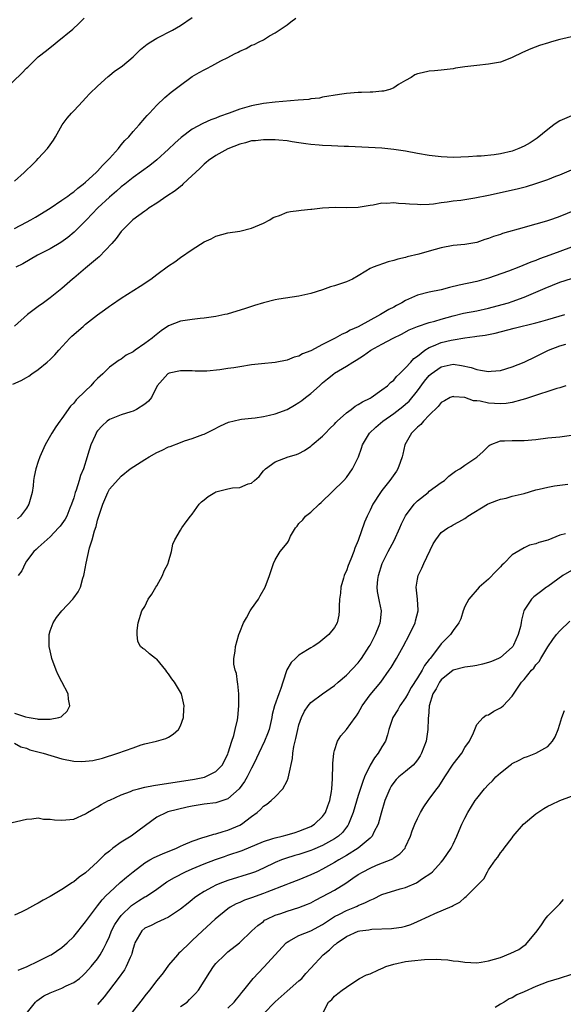
# Model space of a CAD drawing. Units: inches. Extents: x 2556000 to 2559000, y 1512000 to 1515000.
# Drawn here: x 2557434 to 2557526, y 1512865 to 1513031 of the extents above; entities that cross this region are included whole.
import ezdxf

# ---------------------------------------------------------------- set-up
doc = ezdxf.new("R2010")
doc.units = ezdxf.units.IN
doc.header["$MEASUREMENT"] = 0
doc.layers.add('LD25561512_2ft', color=41, linetype='Continuous')

msp = doc.modelspace()

# ---------------------------------------------------------------- linework, layer by layer
at = {"layer": 'LD25561512_2ft'}
for points, elevation in [([(2557431.34, 1513019), (2557434.26, 1513021.74), (2557435, 1513022.57), (2557435.24, 1513022.76), (2557435.46, 1513023), (2557437, 1513024.47), (2557438.42, 1513025.58), (2557439, 1513026.07), (2557439.54, 1513026.46), (2557440.2, 1513027), (2557442.83, 1513029.17), (2557443.87, 1513030.13), (2557444.76, 1513031)], 8810), ([(2557433, 1513003.5), (2557434.63, 1513005), (2557435, 1513005.38), (2557435.84, 1513006.16), (2557436.71, 1513007), (2557437, 1513007.36), (2557438.58, 1513009), (2557439, 1513009.66), (2557439.57, 1513010.43), (2557439.94, 1513011), (2557441.05, 1513013), (2557441.88, 1513014.12), (2557442.62, 1513015), (2557443, 1513015.37), (2557444.51, 1513017), (2557445, 1513017.5), (2557445.69, 1513018.31), (2557447, 1513019.55), (2557448.81, 1513021.19), (2557449, 1513021.32), (2557449.9, 1513022.1), (2557451, 1513022.83), (2557451.21, 1513023), (2557453, 1513024.49), (2557453.55, 1513025), (2557454.26, 1513025.74), (2557455.39, 1513026.61), (2557456.01, 1513027), (2557457, 1513027.66), (2557459.67, 1513029), (2557461, 1513029.79), (2557463, 1513031.1)], 8812), ([(2557433, 1512995.51), (2557435, 1512996.61), (2557435.74, 1512997), (2557436.55, 1512997.45), (2557439, 1512998.97), (2557441, 1513000.29), (2557441.97, 1513001), (2557442.55, 1513001.45), (2557443, 1513001.72), (2557443.68, 1513002.32), (2557444.59, 1513003), (2557445, 1513003.34), (2557446.8, 1513005), (2557447, 1513005.21), (2557447.84, 1513006.16), (2557448.71, 1513007), (2557449, 1513007.34), (2557450.52, 1513009), (2557451, 1513009.62), (2557451.63, 1513010.37), (2557452.29, 1513011), (2557453, 1513011.88), (2557454.03, 1513013), (2557455, 1513014.13), (2557455.38, 1513014.62), (2557455.77, 1513015), (2557457, 1513016.32), (2557458.38, 1513017.62), (2557459.46, 1513018.54), (2557461, 1513019.72), (2557462.75, 1513021), (2557463, 1513021.16), (2557464.18, 1513021.82), (2557465, 1513022.32), (2557465.47, 1513022.53), (2557466.29, 1513023), (2557467.82, 1513023.82), (2557469, 1513024.38), (2557470.15, 1513025), (2557470.72, 1513025.28), (2557471, 1513025.46), (2557472.1, 1513025.9), (2557473, 1513026.45), (2557473.43, 1513026.57), (2557474.31, 1513027), (2557475, 1513027.36), (2557476.01, 1513028.01), (2557477, 1513028.55), (2557477.65, 1513029), (2557479, 1513029.87), (2557479.61, 1513030.39), (2557480.48, 1513031)], 8814), ([(2557527, 1513027.86), (2557525.52, 1513027.52), (2557525, 1513027.42), (2557523.63, 1513027), (2557523.12, 1513026.88), (2557521.59, 1513026.41), (2557520.14, 1513025.86), (2557518.75, 1513025.25), (2557517, 1513024.36), (2557516, 1513024), (2557515, 1513023.59), (2557513.32, 1513023.32), (2557513, 1513023.25), (2557511, 1513023.05), (2557509, 1513022.81), (2557507.42, 1513022.58), (2557507, 1513022.47), (2557505, 1513022.24), (2557503.88, 1513022.12), (2557503, 1513022.08), (2557501.81, 1513021.81), (2557501, 1513021.64), (2557500.57, 1513021.43), (2557499.91, 1513021), (2557499, 1513020.5), (2557497.8, 1513019.8), (2557497, 1513019.28), (2557496.31, 1513019), (2557495.29, 1513018.71), (2557495, 1513018.69), (2557493.48, 1513018.52), (2557493, 1513018.52), (2557491.55, 1513018.45), (2557491, 1513018.45), (2557489, 1513018.28), (2557487.87, 1513018.13), (2557485, 1513017.66), (2557484.46, 1513017.54), (2557483, 1513017.38), (2557482.68, 1513017.32), (2557480.84, 1513017.16), (2557477, 1513016.87), (2557475, 1513016.63), (2557473, 1513016.24), (2557471, 1513015.67), (2557469.24, 1513015), (2557467.58, 1513014.42), (2557467, 1513014.17), (2557466.15, 1513013.85), (2557464.78, 1513013.22), (2557463, 1513012.27), (2557461.11, 1513010.89), (2557460.07, 1513009.93), (2557459, 1513008.89), (2557457, 1513007.11), (2557455.82, 1513006.18), (2557453, 1513004.15), (2557451.6, 1513003), (2557451, 1513002.53), (2557450.2, 1513001.8), (2557449, 1513000.8), (2557447.07, 1512999), (2557445.16, 1512997), (2557445, 1512996.81), (2557443.09, 1512994.91), (2557442.01, 1512993.99), (2557440.83, 1512993.17), (2557439, 1512992.12), (2557436.89, 1512991), (2557434.42, 1512989.58), (2557433.24, 1512989)], 8816), ([(2557527, 1513014.56), (2557525, 1513013.67), (2557524.58, 1513013.42), (2557524.02, 1513013), (2557523, 1513012.21), (2557521.22, 1513010.78), (2557520.01, 1513009.99), (2557519, 1513009.42), (2557518.09, 1513009), (2557517, 1513008.57), (2557515, 1513008.1), (2557513.96, 1513007.96), (2557511.73, 1513007.73), (2557511, 1513007.71), (2557509.6, 1513007.6), (2557507, 1513007.53), (2557505, 1513007.63), (2557503, 1513007.85), (2557501, 1513008.19), (2557499, 1513008.55), (2557497, 1513008.86), (2557495, 1513009.06), (2557489.34, 1513009.34), (2557488.65, 1513009.35), (2557486.52, 1513009.48), (2557485, 1513009.55), (2557484.39, 1513009.61), (2557483, 1513009.69), (2557482.17, 1513009.83), (2557481, 1513009.98), (2557479.84, 1513010.16), (2557479, 1513010.32), (2557477.58, 1513010.42), (2557477, 1513010.5), (2557475.52, 1513010.48), (2557475, 1513010.5), (2557473.66, 1513010.34), (2557473, 1513010.29), (2557472, 1513010), (2557471, 1513009.75), (2557469, 1513008.97), (2557467, 1513007.85), (2557465.73, 1513007), (2557465.35, 1513006.65), (2557465, 1513006.39), (2557464.31, 1513005.69), (2557463.55, 1513005), (2557463, 1513004.45), (2557461.43, 1513003), (2557461.22, 1513002.78), (2557461, 1513002.63), (2557460.12, 1513001.88), (2557458.73, 1513001), (2557457, 1512999.81), (2557455.74, 1512999), (2557455.33, 1512998.67), (2557455, 1512998.47), (2557452.97, 1512997), (2557451, 1512995.04), (2557450.16, 1512993.84), (2557449.43, 1512993), (2557447.27, 1512990.73), (2557447, 1512990.51), (2557445, 1512988.82), (2557443, 1512987.16), (2557442.79, 1512987), (2557441, 1512985.42), (2557439, 1512983.8), (2557437.9, 1512983), (2557437, 1512982.37), (2557435.17, 1512981), (2557433, 1512979.06)], 8818), ([(2557432.72, 1512969.28), (2557434.12, 1512969.88), (2557435, 1512970.37), (2557435.39, 1512970.61), (2557435.9, 1512971), (2557437, 1512971.75), (2557438.5, 1512973), (2557439, 1512973.45), (2557439.79, 1512974.21), (2557440.45, 1512975), (2557442.31, 1512977), (2557442.66, 1512977.34), (2557444.56, 1512979), (2557445, 1512979.36), (2557447, 1512980.94), (2557448.2, 1512981.8), (2557449, 1512982.4), (2557449.38, 1512982.62), (2557451, 1512983.75), (2557454.2, 1512985.8), (2557456, 1512987), (2557457, 1512987.76), (2557459, 1512989.21), (2557460.07, 1512989.93), (2557461, 1512990.61), (2557463, 1512991.97), (2557465, 1512993.27), (2557466.19, 1512993.81), (2557467, 1512994.21), (2557469, 1512994.77), (2557471, 1512995.09), (2557473, 1512995.56), (2557475, 1512996.4), (2557476.1, 1512997), (2557476.64, 1512997.36), (2557477, 1512997.51), (2557477.74, 1512997.74), (2557479, 1512998.27), (2557479.6, 1512998.4), (2557481, 1512998.56), (2557481.37, 1512998.63), (2557483, 1512998.77), (2557483.19, 1512998.81), (2557485, 1512999), (2557487.1, 1512999.1), (2557489, 1512999.06), (2557491, 1512999.14), (2557493, 1512999.49), (2557493.53, 1512999.53), (2557495, 1512999.83), (2557495.81, 1512999.81), (2557497, 1512999.91), (2557497.81, 1512999.81), (2557499, 1512999.77), (2557499.67, 1512999.67), (2557501, 1512999.61), (2557501.59, 1512999.59), (2557503, 1512999.66), (2557503.71, 1512999.71), (2557505, 1512999.9), (2557506.01, 1513000.01), (2557507, 1513000.18), (2557508.33, 1513000.33), (2557510.68, 1513000.68), (2557513, 1513001.14), (2557517.8, 1513002.2), (2557519.39, 1513002.61), (2557521, 1513003.12), (2557523, 1513003.81), (2557524.36, 1513004.36), (2557525, 1513004.6), (2557527, 1513005.43)], 8820), ([(2557529, 1512999.16), (2557525, 1512997.53), (2557524.59, 1512997.41), (2557523.47, 1512997), (2557522.77, 1512996.77), (2557521, 1512996.27), (2557519.95, 1512995.95), (2557519, 1512995.71), (2557515.33, 1512994.67), (2557515, 1512994.54), (2557513.83, 1512994.17), (2557513, 1512993.83), (2557512.35, 1512993.65), (2557511, 1512993.17), (2557509, 1512992.83), (2557507, 1512992.63), (2557505, 1512992.26), (2557503, 1512991.72), (2557501.21, 1512991.21), (2557499.28, 1512990.72), (2557499, 1512990.63), (2557497.66, 1512990.34), (2557497, 1512990.1), (2557496.08, 1512989.92), (2557493.52, 1512989), (2557493, 1512988.75), (2557492.31, 1512988.3), (2557491, 1512987.53), (2557490.01, 1512987), (2557489, 1512986.53), (2557487, 1512985.86), (2557486.34, 1512985.66), (2557485, 1512985.19), (2557483, 1512984.56), (2557481, 1512984.11), (2557477.62, 1512983.62), (2557477, 1512983.51), (2557475, 1512983.01), (2557473.49, 1512982.51), (2557473, 1512982.37), (2557472, 1512982.01), (2557468.91, 1512981.09), (2557468.5, 1512981), (2557467, 1512980.7), (2557465, 1512980.4), (2557464.34, 1512980.34), (2557463, 1512980.18), (2557461, 1512979.87), (2557459, 1512979.12), (2557457.74, 1512978.26), (2557456.63, 1512977.37), (2557456.23, 1512977), (2557455, 1512976.11), (2557453.34, 1512975), (2557453, 1512974.74), (2557451.84, 1512974.16), (2557451, 1512973.5), (2557450.68, 1512973.32), (2557449, 1512972.14), (2557447.89, 1512971), (2557447, 1512970.21), (2557446.41, 1512969.59), (2557445.9, 1512969), (2557445, 1512968.15), (2557443.41, 1512966.59), (2557443, 1512966.07), (2557442.46, 1512965.54), (2557441, 1512963.49), (2557440.62, 1512963), (2557439.96, 1512962.04), (2557439.27, 1512961), (2557438.18, 1512959), (2557437.29, 1512957), (2557437, 1512956.2), (2557436.61, 1512955), (2557436.32, 1512953.68), (2557436.22, 1512953), (2557436.13, 1512952.13), (2557435.97, 1512951), (2557435.43, 1512949), (2557435, 1512948.36), (2557434.02, 1512947), (2557433.48, 1512946.52)], 8822), ([(2557527, 1512992.38), (2557525, 1512991.64), (2557523.34, 1512991), (2557521.61, 1512990.39), (2557521, 1512990.13), (2557520.16, 1512989.84), (2557518.09, 1512989), (2557516.34, 1512988.34), (2557513, 1512987.13), (2557511, 1512986.57), (2557508.04, 1512985.96), (2557506.42, 1512985.58), (2557505, 1512985.17), (2557503, 1512984.77), (2557501, 1512984.3), (2557499, 1512983.4), (2557498.34, 1512983), (2557497.48, 1512982.52), (2557497, 1512982.26), (2557496.16, 1512981.84), (2557494.78, 1512981), (2557491, 1512978.92), (2557489.65, 1512978.35), (2557489, 1512977.97), (2557488.3, 1512977.7), (2557487.1, 1512977), (2557485, 1512975.94), (2557483, 1512974.9), (2557481.62, 1512974.38), (2557481, 1512973.99), (2557480.21, 1512973.79), (2557479, 1512973.32), (2557477, 1512972.94), (2557474.7, 1512972.7), (2557473, 1512972.5), (2557471, 1512972.21), (2557470.02, 1512972.02), (2557469, 1512971.88), (2557467.66, 1512971.66), (2557465.48, 1512971.48), (2557463.48, 1512971.48), (2557463, 1512971.51), (2557461.51, 1512971.51), (2557461, 1512971.49), (2557459.11, 1512971.11), (2557459, 1512971.07), (2557458.88, 1512971), (2557457.05, 1512969), (2557456.09, 1512967), (2557455.61, 1512966.39), (2557455, 1512965.9), (2557453.58, 1512965), (2557453, 1512964.72), (2557452.61, 1512964.61), (2557451, 1512964.08), (2557449, 1512963.28), (2557448.65, 1512963), (2557447.78, 1512962.22), (2557447, 1512961.37), (2557446.85, 1512961.15), (2557446.76, 1512961), (2557446.6, 1512960.6), (2557445.87, 1512959), (2557445.38, 1512957.38), (2557445.25, 1512957), (2557444.64, 1512955), (2557444.16, 1512953.84), (2557443.92, 1512953), (2557443.4, 1512951.4), (2557443.25, 1512951), (2557443, 1512950.07), (2557442.63, 1512949), (2557442.35, 1512948.35), (2557441.82, 1512947), (2557441.53, 1512946.47), (2557440.69, 1512945.31), (2557440.42, 1512945), (2557439, 1512943.53), (2557437, 1512941.72), (2557436.63, 1512941.37), (2557436.28, 1512941), (2557435, 1512939.37), (2557434.8, 1512939), (2557434.21, 1512937.79), (2557433.62, 1512937)], 8824), ([(2557433, 1512913.75), (2557434.88, 1512913.12), (2557435.49, 1512913), (2557436.8, 1512912.8), (2557437, 1512912.75), (2557438.76, 1512912.76), (2557439, 1512912.72), (2557440.48, 1512913), (2557440.88, 1512913.12), (2557441, 1512913.25), (2557441.91, 1512914.09), (2557442.33, 1512915), (2557442.13, 1512916.13), (2557442.07, 1512917), (2557441, 1512919.02), (2557440.33, 1512920.33), (2557440.05, 1512921), (2557439.28, 1512923), (2557439.24, 1512923.24), (2557439, 1512924.27), (2557438.86, 1512925), (2557438.85, 1512926.85), (2557438.83, 1512927), (2557439, 1512927.63), (2557439.5, 1512929), (2557440.08, 1512929.92), (2557440.98, 1512931), (2557442.83, 1512933), (2557443, 1512933.21), (2557443.75, 1512934.25), (2557444.12, 1512935), (2557444.51, 1512936.51), (2557444.69, 1512937), (2557444.76, 1512937.24), (2557445.08, 1512939.08), (2557445.67, 1512941.67), (2557446.08, 1512943), (2557446.51, 1512944.51), (2557446.76, 1512945.24), (2557447, 1512946.29), (2557447.9, 1512949), (2557448.73, 1512951), (2557449, 1512951.53), (2557451, 1512953.75), (2557452.52, 1512955), (2557453.77, 1512955.77), (2557455, 1512956.56), (2557455.73, 1512957), (2557457, 1512957.71), (2557457.9, 1512958.1), (2557459, 1512958.66), (2557459.25, 1512958.75), (2557461, 1512959.44), (2557461.7, 1512959.7), (2557463, 1512960.12), (2557464.77, 1512960.77), (2557465, 1512960.84), (2557466.46, 1512961.54), (2557467.75, 1512962.25), (2557469.13, 1512962.87), (2557471, 1512963.31), (2557471.33, 1512963.33), (2557473, 1512963.55), (2557473.6, 1512963.6), (2557475, 1512963.81), (2557476.01, 1512964.01), (2557477, 1512964.23), (2557479, 1512965.01), (2557480.27, 1512965.73), (2557481, 1512966.18), (2557481.5, 1512966.5), (2557482.1, 1512967), (2557483, 1512967.66), (2557484.45, 1512969), (2557485, 1512969.48), (2557485.84, 1512970.16), (2557486.86, 1512971), (2557487, 1512971.1), (2557489, 1512972.3), (2557490.07, 1512973), (2557490.67, 1512973.33), (2557491.9, 1512974.1), (2557493.15, 1512975), (2557495, 1512976.02), (2557496.88, 1512977), (2557498.29, 1512977.71), (2557499.59, 1512978.41), (2557501.01, 1512978.99), (2557503, 1512979.67), (2557503.91, 1512979.91), (2557505, 1512980.25), (2557507, 1512980.8), (2557508.78, 1512981.22), (2557511, 1512981.66), (2557513, 1512982.1), (2557515.31, 1512982.69), (2557516.36, 1512983), (2557517, 1512983.21), (2557519, 1512983.95), (2557522.55, 1512985.45), (2557525, 1512986.45), (2557527, 1512987.1)], 8826), ([(2557433, 1512908.71), (2557434.09, 1512908.09), (2557435, 1512907.82), (2557435.59, 1512907.59), (2557437.85, 1512907), (2557441, 1512906.02), (2557443, 1512905.65), (2557444.38, 1512905.62), (2557445, 1512905.64), (2557446.21, 1512905.79), (2557447.84, 1512906.16), (2557450.45, 1512907), (2557453, 1512907.92), (2557454.39, 1512908.39), (2557455, 1512908.58), (2557456.96, 1512909.04), (2557458.54, 1512909.46), (2557459, 1512909.7), (2557459.8, 1512910.2), (2557460.65, 1512911), (2557461, 1512911.62), (2557461.52, 1512913), (2557461.58, 1512914.42), (2557461.63, 1512915), (2557461.17, 1512917), (2557460, 1512919), (2557459.52, 1512919.52), (2557459, 1512920.4), (2557458.73, 1512920.73), (2557458.54, 1512921), (2557457, 1512922.85), (2557456.77, 1512923), (2557455.78, 1512923.78), (2557455, 1512924.48), (2557454.65, 1512924.65), (2557454.26, 1512925), (2557453.82, 1512925.82), (2557453.69, 1512927), (2557453.71, 1512927.71), (2557453.88, 1512929), (2557454.5, 1512931), (2557455, 1512931.76), (2557455.58, 1512933), (2557456.18, 1512933.82), (2557456.85, 1512935), (2557457, 1512935.22), (2557457.98, 1512937), (2557458.26, 1512937.74), (2557458.94, 1512939), (2557459, 1512939.3), (2557459.5, 1512941), (2557459.71, 1512942.29), (2557460.03, 1512943), (2557461, 1512944.61), (2557461.21, 1512945), (2557461.96, 1512946.04), (2557462.68, 1512947), (2557463, 1512947.35), (2557464.16, 1512949), (2557464.58, 1512949.42), (2557465, 1512949.75), (2557465.7, 1512950.3), (2557466.78, 1512951), (2557467, 1512951.11), (2557469, 1512951.59), (2557469.76, 1512951.76), (2557471, 1512951.83), (2557472.43, 1512952.43), (2557473, 1512952.56), (2557473.48, 1512953), (2557474.3, 1512953.7), (2557475, 1512954.62), (2557475.33, 1512955), (2557477, 1512956.13), (2557479.2, 1512957), (2557480.6, 1512957.4), (2557481, 1512957.58), (2557481.93, 1512958.07), (2557483, 1512958.8), (2557483.21, 1512959), (2557485, 1512960.48), (2557485.46, 1512961), (2557486.21, 1512961.79), (2557487, 1512962.52), (2557487.23, 1512962.77), (2557487.46, 1512963), (2557489, 1512964.41), (2557489.82, 1512965), (2557490.47, 1512965.53), (2557491, 1512965.81), (2557491.7, 1512966.3), (2557493, 1512966.91), (2557493.16, 1512967), (2557495, 1512968.28), (2557495.96, 1512969), (2557496.47, 1512969.53), (2557497, 1512969.93), (2557497.47, 1512970.53), (2557497.99, 1512971), (2557499, 1512971.99), (2557499.86, 1512973), (2557500.41, 1512973.59), (2557501, 1512974), (2557502.25, 1512975), (2557503, 1512975.45), (2557503.72, 1512975.72), (2557505, 1512976.27), (2557506.69, 1512976.69), (2557507, 1512976.76), (2557509, 1512977.1), (2557510.7, 1512977.3), (2557511, 1512977.37), (2557512.45, 1512977.55), (2557513, 1512977.66), (2557514.13, 1512977.87), (2557517.31, 1512978.69), (2557521, 1512979.59), (2557521.84, 1512979.84), (2557523, 1512980.15), (2557525.86, 1512981)], 8828), ([(2557430.89, 1512894.89), (2557435, 1512895.87), (2557435.9, 1512895.9), (2557437, 1512896.07), (2557437.89, 1512895.89), (2557439, 1512895.88), (2557439.75, 1512895.75), (2557441, 1512895.67), (2557443, 1512895.87), (2557445, 1512896.78), (2557445.34, 1512897), (2557446.38, 1512897.62), (2557447, 1512897.92), (2557447.64, 1512898.36), (2557448.86, 1512899), (2557449.08, 1512899.08), (2557451, 1512899.97), (2557452.56, 1512900.56), (2557453, 1512900.76), (2557453.91, 1512901), (2557455, 1512901.26), (2557456.47, 1512901.53), (2557463.38, 1512902.62), (2557465.04, 1512902.96), (2557465.16, 1512903), (2557467, 1512903.92), (2557468.04, 1512905), (2557469, 1512906.86), (2557469.08, 1512907.08), (2557469.66, 1512909), (2557469.99, 1512909.99), (2557470.26, 1512911), (2557470.62, 1512912.62), (2557470.68, 1512913), (2557470.86, 1512915), (2557470.86, 1512917), (2557470.7, 1512918.7), (2557470.61, 1512919), (2557470.44, 1512920.44), (2557470.21, 1512921), (2557470, 1512922), (2557470, 1512923), (2557470.23, 1512924.23), (2557470.28, 1512925), (2557470.85, 1512927), (2557471, 1512927.39), (2557471.67, 1512929), (2557472.15, 1512929.85), (2557472.78, 1512931), (2557473, 1512931.34), (2557474.17, 1512933), (2557474.48, 1512933.52), (2557475.31, 1512935), (2557476.05, 1512937), (2557476.68, 1512939), (2557477, 1512939.62), (2557477.83, 1512941), (2557479, 1512942.41), (2557479.24, 1512942.76), (2557479.6, 1512943.6), (2557480.44, 1512945), (2557480.71, 1512945.29), (2557481, 1512945.75), (2557481.64, 1512946.36), (2557482.1, 1512947), (2557483, 1512947.68), (2557484.39, 1512949), (2557484.73, 1512949.27), (2557488.6, 1512953), (2557489, 1512953.49), (2557490.06, 1512955), (2557491.03, 1512957), (2557491.55, 1512958.45), (2557491.72, 1512959), (2557492.91, 1512961), (2557494, 1512962), (2557495.15, 1512963), (2557497, 1512964.3), (2557498.53, 1512965.47), (2557499, 1512965.86), (2557499.6, 1512966.4), (2557501, 1512968.13), (2557502.21, 1512969.79), (2557503, 1512970.73), (2557503.32, 1512971), (2557505, 1512972.21), (2557507, 1512972.63), (2557508.43, 1512972.43), (2557510.06, 1512972.06), (2557511, 1512971.72), (2557511.65, 1512971.65), (2557513, 1512971.38), (2557513.44, 1512971.44), (2557515, 1512971.59), (2557517, 1512972.2), (2557519, 1512972.99), (2557521, 1512973.94), (2557523.11, 1512975), (2557525, 1512975.71), (2557526.03, 1512976.03)], 8830), ([(2557526.04, 1512969), (2557525, 1512968.65), (2557524.54, 1512968.54), (2557523, 1512968), (2557521.6, 1512967.6), (2557519.22, 1512966.78), (2557518.64, 1512966.64), (2557517, 1512966.16), (2557515.98, 1512966.02), (2557515, 1512965.96), (2557513, 1512966.08), (2557511.61, 1512966.39), (2557511, 1512966.44), (2557510.45, 1512966.45), (2557509, 1512967), (2557507.15, 1512967.15), (2557507, 1512967.18), (2557506.53, 1512967), (2557505.57, 1512966.43), (2557505, 1512966.16), (2557504.52, 1512965.48), (2557503, 1512964.02), (2557502.02, 1512963), (2557501.56, 1512962.44), (2557501, 1512961.99), (2557500.52, 1512961.48), (2557500.01, 1512961), (2557498.88, 1512959), (2557498.53, 1512957.47), (2557498.41, 1512957), (2557498.06, 1512956.06), (2557497.7, 1512955), (2557497.44, 1512954.56), (2557496.36, 1512953), (2557495, 1512951.34), (2557494.75, 1512951), (2557493.48, 1512949), (2557493, 1512948.01), (2557492.49, 1512947), (2557492.05, 1512945.95), (2557491, 1512942.9), (2557490.43, 1512941.57), (2557490.25, 1512941), (2557489.76, 1512939.76), (2557489.31, 1512938.69), (2557489, 1512937.79), (2557488.74, 1512937.26), (2557488.64, 1512937), (2557488.52, 1512936.52), (2557488.07, 1512935), (2557487.99, 1512934.01), (2557487.87, 1512933), (2557487.79, 1512931.79), (2557487.81, 1512931), (2557487.73, 1512930.27), (2557487.43, 1512929), (2557487, 1512928.22), (2557486.07, 1512927), (2557484.36, 1512925.64), (2557483.42, 1512925), (2557483, 1512924.77), (2557482.42, 1512924.42), (2557481, 1512923.53), (2557480.39, 1512923), (2557479.7, 1512922.3), (2557478.93, 1512921.07), (2557478.29, 1512919), (2557477.94, 1512917.94), (2557477.61, 1512917), (2557476.88, 1512915), (2557476.5, 1512913.5), (2557476.41, 1512913), (2557475.97, 1512911), (2557475.71, 1512910.29), (2557475.19, 1512909), (2557474.23, 1512907), (2557473.85, 1512906.15), (2557473.3, 1512905), (2557473, 1512904.46), (2557472.26, 1512903), (2557471.8, 1512902.2), (2557470.91, 1512901), (2557469, 1512899.27), (2557467.29, 1512898.71), (2557467, 1512898.64), (2557465, 1512898.39), (2557463, 1512898.07), (2557462.11, 1512897.89), (2557460.48, 1512897.52), (2557458.9, 1512897.1), (2557458.62, 1512897), (2557457, 1512896.2), (2557454.02, 1512894.02), (2557452.67, 1512893), (2557451, 1512891.99), (2557449.6, 1512891), (2557449, 1512890.49), (2557448.17, 1512889.83), (2557447, 1512888.66), (2557445, 1512886.83), (2557443.92, 1512886.08), (2557443, 1512885.29), (2557442.81, 1512885.19), (2557441, 1512883.98), (2557439.32, 1512883), (2557439, 1512882.8), (2557437.82, 1512882.18), (2557437, 1512881.68), (2557436.53, 1512881.48), (2557435, 1512880.61), (2557434.22, 1512880.22), (2557433, 1512879.66)], 8832), ([(2557433.6, 1512870.4), (2557435.12, 1512871), (2557437, 1512871.89), (2557439, 1512872.9), (2557439.17, 1512873), (2557441, 1512874.24), (2557441.86, 1512875), (2557443, 1512876.06), (2557445, 1512878.56), (2557445.29, 1512879), (2557446.81, 1512881), (2557447, 1512881.22), (2557447.77, 1512882.23), (2557448.49, 1512883), (2557449, 1512883.52), (2557450.82, 1512885.18), (2557451.91, 1512886.09), (2557453.01, 1512887), (2557455, 1512888.51), (2557455.83, 1512889), (2557456.59, 1512889.41), (2557457.97, 1512890.03), (2557460.32, 1512891), (2557461, 1512891.33), (2557461.54, 1512891.54), (2557463, 1512892.18), (2557464.76, 1512892.76), (2557465, 1512892.85), (2557465.55, 1512893), (2557466.65, 1512893.35), (2557467, 1512893.41), (2557468.21, 1512893.79), (2557469, 1512893.99), (2557471, 1512894.84), (2557471.29, 1512895), (2557473, 1512896.3), (2557473.97, 1512897), (2557474.52, 1512897.48), (2557475, 1512898.04), (2557475.58, 1512898.42), (2557476.3, 1512899), (2557477, 1512899.66), (2557478.29, 1512901), (2557479, 1512902.33), (2557479.2, 1512902.8), (2557479.28, 1512903.28), (2557479.9, 1512906.1), (2557479.96, 1512907), (2557480.11, 1512908.11), (2557480.35, 1512909), (2557480.5, 1512909.5), (2557480.8, 1512911), (2557481, 1512911.76), (2557481.43, 1512913), (2557481.93, 1512914.07), (2557482.58, 1512915), (2557483, 1512915.55), (2557484.98, 1512917.02), (2557487, 1512918.4), (2557487.63, 1512919), (2557489, 1512920.19), (2557491, 1512922.26), (2557491.33, 1512922.67), (2557491.57, 1512923), (2557492.87, 1512925), (2557493, 1512925.24), (2557493.91, 1512927), (2557494.56, 1512928.56), (2557494.73, 1512929), (2557494.74, 1512929.26), (2557494.94, 1512931), (2557494.6, 1512932.6), (2557494.28, 1512934.28), (2557494.2, 1512935), (2557494.3, 1512936.3), (2557494.4, 1512937), (2557495.03, 1512939), (2557496.04, 1512941), (2557497.09, 1512942.91), (2557498.04, 1512945), (2557498.32, 1512945.68), (2557499, 1512947.07), (2557500.44, 1512949), (2557500.7, 1512949.3), (2557501, 1512949.57), (2557502.8, 1512951), (2557503, 1512951.18), (2557505, 1512952.66), (2557505.56, 1512953), (2557506.28, 1512953.72), (2557507.42, 1512954.58), (2557508.16, 1512955), (2557509, 1512955.59), (2557511, 1512956.95), (2557512.08, 1512957.92), (2557513, 1512958.82), (2557513.1, 1512958.9), (2557513.28, 1512959), (2557515, 1512959.7), (2557515.69, 1512959.69), (2557517, 1512959.77), (2557519, 1512959.73), (2557521, 1512959.94), (2557523, 1512960.21), (2557525, 1512960.39), (2557527, 1512960.68)], 8834), ([(2557434.96, 1512863), (2557436.56, 1512865), (2557436.77, 1512865.23), (2557437.95, 1512866.05), (2557439, 1512866.58), (2557441, 1512867.36), (2557441.72, 1512867.72), (2557443, 1512868.29), (2557443.94, 1512869), (2557444.52, 1512869.48), (2557445, 1512869.92), (2557445.96, 1512871), (2557447, 1512872.28), (2557447.48, 1512873), (2557448.04, 1512873.96), (2557448.5, 1512875), (2557449, 1512876.06), (2557449.38, 1512877), (2557449.93, 1512878.07), (2557450.52, 1512879), (2557451, 1512879.6), (2557452.72, 1512881.28), (2557453.92, 1512882.08), (2557455, 1512882.76), (2557455.16, 1512882.84), (2557455.42, 1512883), (2557457, 1512884.06), (2557458.73, 1512885.27), (2557459.97, 1512886.03), (2557461.85, 1512887), (2557463, 1512887.51), (2557465, 1512888.35), (2557466.92, 1512889.08), (2557468.41, 1512889.59), (2557469, 1512889.77), (2557471.42, 1512890.58), (2557475, 1512892.11), (2557476.6, 1512892.6), (2557477, 1512892.74), (2557478.15, 1512893), (2557479, 1512893.23), (2557480.36, 1512893.64), (2557481, 1512893.83), (2557483, 1512894.64), (2557483.62, 1512895), (2557485, 1512896.32), (2557485.48, 1512897), (2557485.88, 1512898.12), (2557486.22, 1512899), (2557486.52, 1512900.52), (2557486.57, 1512901), (2557486.68, 1512902.68), (2557486.68, 1512903), (2557486.74, 1512904.74), (2557486.74, 1512905.26), (2557486.9, 1512907), (2557487, 1512907.44), (2557487.48, 1512909), (2557488.09, 1512909.91), (2557489, 1512910.97), (2557490.46, 1512913), (2557490.7, 1512913.3), (2557491, 1512913.77), (2557491.67, 1512915), (2557493, 1512916.87), (2557494.8, 1512919), (2557496.24, 1512921), (2557496.54, 1512921.46), (2557497.46, 1512923), (2557498.6, 1512925), (2557499.66, 1512927), (2557500.61, 1512929), (2557500.67, 1512929.33), (2557501.11, 1512931), (2557501.12, 1512931.12), (2557501.01, 1512933.01), (2557500.79, 1512935), (2557501, 1512936.37), (2557501.11, 1512937), (2557501.76, 1512938.24), (2557502.06, 1512939), (2557503.67, 1512942.33), (2557504.12, 1512943), (2557505, 1512944.23), (2557506.14, 1512945), (2557506.69, 1512945.31), (2557507, 1512945.52), (2557507.98, 1512946.02), (2557509, 1512946.58), (2557509.22, 1512946.78), (2557509.5, 1512947), (2557512.84, 1512949), (2557512.95, 1512949.05), (2557514.37, 1512949.63), (2557515, 1512949.84), (2557515.96, 1512950.04), (2557517, 1512950.34), (2557519, 1512950.84), (2557521, 1512951.44), (2557521.54, 1512951.54), (2557523, 1512951.91), (2557524.11, 1512952.11), (2557525, 1512952.24), (2557526.4, 1512952.4)], 8836), ([(2557526, 1512944), (2557525, 1512943.81), (2557523, 1512942.95), (2557521.48, 1512942.52), (2557521, 1512942.3), (2557519.92, 1512942.08), (2557519, 1512941.67), (2557517, 1512940.49), (2557515.56, 1512939), (2557515.26, 1512938.74), (2557515, 1512938.44), (2557514.27, 1512937.73), (2557513, 1512936.38), (2557511.44, 1512935), (2557509.69, 1512933), (2557509, 1512931.72), (2557508.71, 1512931), (2557508.32, 1512929.68), (2557508, 1512929), (2557507, 1512927.7), (2557506.56, 1512927), (2557505, 1512925.45), (2557503.72, 1512923.72), (2557503.15, 1512923), (2557503.08, 1512922.92), (2557503, 1512922.81), (2557502.21, 1512921.79), (2557501.79, 1512921), (2557501, 1512919.72), (2557499.94, 1512918.06), (2557499.35, 1512917), (2557499, 1512916.33), (2557498.04, 1512915), (2557497.68, 1512914.32), (2557496.85, 1512913), (2557496.18, 1512911), (2557495.93, 1512910.07), (2557495.59, 1512909), (2557495, 1512908.05), (2557494.39, 1512907), (2557493.76, 1512906.24), (2557493.02, 1512905), (2557492.09, 1512903), (2557491.77, 1512902.23), (2557491, 1512899.88), (2557490.15, 1512897), (2557489.56, 1512895.56), (2557489.36, 1512895), (2557489.23, 1512894.77), (2557489, 1512894.5), (2557488.36, 1512893.64), (2557487.66, 1512893), (2557487, 1512892.54), (2557486, 1512892), (2557485, 1512891.44), (2557483.29, 1512890.71), (2557483, 1512890.59), (2557481, 1512889.92), (2557480.28, 1512889.72), (2557478.75, 1512889.25), (2557478.08, 1512889), (2557477, 1512888.56), (2557475, 1512887.58), (2557473.66, 1512887), (2557473, 1512886.74), (2557469, 1512885.54), (2557467.62, 1512885), (2557467, 1512884.73), (2557466.38, 1512884.38), (2557465, 1512883.64), (2557463.96, 1512883), (2557463.4, 1512882.6), (2557463, 1512882.27), (2557462.28, 1512881.72), (2557461, 1512880.68), (2557459, 1512879.33), (2557458.23, 1512879), (2557457, 1512878.45), (2557456.05, 1512877.95), (2557455, 1512877.46), (2557454.48, 1512877), (2557453.32, 1512875), (2557453.23, 1512874.77), (2557453, 1512874.05), (2557452.8, 1512873.2), (2557452.74, 1512873), (2557452.5, 1512872.5), (2557451.86, 1512871), (2557451.54, 1512870.46), (2557450.51, 1512869), (2557448.11, 1512865.89), (2557447, 1512864.57)], 8838), ([(2557527, 1512937.85), (2557525.54, 1512937), (2557523, 1512935.15), (2557522.76, 1512935), (2557521.75, 1512934.25), (2557520.64, 1512933.36), (2557520.25, 1512933), (2557519, 1512931.15), (2557518.93, 1512931), (2557518.53, 1512929.47), (2557518.48, 1512929), (2557518.39, 1512928.39), (2557518.02, 1512927), (2557517.2, 1512925.2), (2557517.11, 1512925), (2557517, 1512924.87), (2557515, 1512923.17), (2557514.68, 1512923), (2557513.51, 1512922.49), (2557513, 1512922.3), (2557511.99, 1512922.01), (2557511, 1512921.78), (2557510.34, 1512921.66), (2557509, 1512921.51), (2557507, 1512920.99), (2557505, 1512919.37), (2557504.72, 1512919), (2557504.13, 1512917.87), (2557503.62, 1512917), (2557503, 1512915), (2557502.86, 1512913.14), (2557502.82, 1512913), (2557502.79, 1512912.79), (2557502.76, 1512911), (2557502.45, 1512909), (2557501.7, 1512907), (2557501.45, 1512906.55), (2557501, 1512905.87), (2557500.64, 1512905.36), (2557500.3, 1512905), (2557499, 1512903.92), (2557497.87, 1512903), (2557497.42, 1512902.58), (2557497, 1512902.08), (2557496.55, 1512901.45), (2557496.31, 1512901), (2557495.5, 1512899), (2557494.87, 1512896.87), (2557494.38, 1512895), (2557493.66, 1512893.66), (2557493.36, 1512893), (2557493, 1512892.66), (2557491.02, 1512890.98), (2557489, 1512889.74), (2557487.71, 1512889), (2557487, 1512888.55), (2557485, 1512887.41), (2557484.12, 1512887), (2557483, 1512886.45), (2557481, 1512885.63), (2557479.35, 1512885), (2557478.81, 1512884.81), (2557475.56, 1512883.56), (2557475, 1512883.33), (2557473, 1512882.57), (2557471.82, 1512882.18), (2557471, 1512881.81), (2557470.41, 1512881.59), (2557469.38, 1512881), (2557469, 1512880.74), (2557466.84, 1512879), (2557464.71, 1512877), (2557463, 1512875.37), (2557462.58, 1512875), (2557461, 1512873.46), (2557460.75, 1512873.25), (2557460.5, 1512873), (2557459, 1512871.21), (2557458.07, 1512869.93), (2557457, 1512868.62), (2557455.77, 1512867), (2557455, 1512866.06), (2557454.56, 1512865.44), (2557452.62, 1512863)], 8840), ([(2557461, 1512864.24), (2557462.11, 1512865), (2557462.54, 1512865.46), (2557463.55, 1512866.45), (2557464.05, 1512867), (2557465.96, 1512870.04), (2557466.59, 1512871), (2557467, 1512871.49), (2557468.48, 1512873), (2557469, 1512873.47), (2557470.98, 1512875), (2557473.05, 1512877), (2557474.08, 1512877.92), (2557475, 1512878.62), (2557475.2, 1512878.8), (2557475.56, 1512879), (2557477, 1512879.64), (2557477.96, 1512879.96), (2557479, 1512880.35), (2557481, 1512880.95), (2557482.47, 1512881.53), (2557483, 1512881.76), (2557483.8, 1512882.2), (2557485, 1512882.8), (2557487, 1512883.88), (2557488.91, 1512885.09), (2557490.11, 1512885.89), (2557491, 1512886.52), (2557491.82, 1512887), (2557493, 1512887.61), (2557494.09, 1512888.09), (2557496.82, 1512889.18), (2557497, 1512889.32), (2557498.01, 1512889.99), (2557498.9, 1512891), (2557499, 1512891.18), (2557499.85, 1512893), (2557500.13, 1512893.87), (2557500.58, 1512895), (2557501, 1512895.96), (2557501.51, 1512897), (2557502.06, 1512897.94), (2557502.8, 1512899), (2557503, 1512899.23), (2557504.29, 1512901), (2557504.6, 1512901.39), (2557505.6, 1512903), (2557507, 1512905.17), (2557508.47, 1512907), (2557509, 1512907.94), (2557509.77, 1512909), (2557510.44, 1512910.44), (2557511, 1512911.85), (2557512.1, 1512913), (2557512.58, 1512913.42), (2557513, 1512913.49), (2557513.9, 1512914.1), (2557515, 1512914.63), (2557515.21, 1512914.79), (2557515.44, 1512915), (2557517, 1512916.62), (2557517.64, 1512917.64), (2557518.58, 1512919), (2557519, 1512919.43), (2557520.26, 1512921), (2557520.64, 1512921.36), (2557521, 1512921.9), (2557521.52, 1512922.48), (2557521.81, 1512923), (2557523, 1512924.95), (2557523.84, 1512926.16), (2557524.45, 1512927), (2557525, 1512927.63), (2557526.73, 1512929.27)], 8842), ([(2557469, 1512863.99), (2557470.08, 1512865), (2557470.48, 1512865.52), (2557471, 1512866.15), (2557471.36, 1512866.64), (2557471.7, 1512867), (2557473.27, 1512869), (2557475.09, 1512870.91), (2557478.83, 1512875), (2557479, 1512875.14), (2557479.28, 1512875.28), (2557481, 1512876.25), (2557483, 1512877.02), (2557485, 1512878.09), (2557486.34, 1512879), (2557487, 1512879.42), (2557487.82, 1512879.82), (2557489, 1512880.44), (2557490.42, 1512881), (2557490.82, 1512881.18), (2557491, 1512881.28), (2557492.22, 1512881.78), (2557493, 1512882.22), (2557493.58, 1512882.42), (2557495, 1512883.13), (2557498.09, 1512884.09), (2557499, 1512884.35), (2557500.85, 1512885.15), (2557501.83, 1512885.83), (2557503.24, 1512886.76), (2557503.52, 1512887), (2557505, 1512888.6), (2557505.34, 1512889), (2557506.67, 1512891), (2557507, 1512891.62), (2557507.67, 1512893), (2557508.05, 1512893.95), (2557508.51, 1512895), (2557509, 1512896.03), (2557509.5, 1512897), (2557510.73, 1512899), (2557511, 1512899.37), (2557512.33, 1512901), (2557513, 1512901.69), (2557513.67, 1512902.33), (2557514.24, 1512903), (2557515, 1512903.69), (2557516.64, 1512905), (2557516.85, 1512905.15), (2557517, 1512905.25), (2557518.19, 1512905.81), (2557519, 1512906.28), (2557519.57, 1512906.43), (2557521, 1512907.02), (2557523, 1512908.13), (2557523.77, 1512909), (2557524.25, 1512909.75), (2557524.74, 1512911), (2557525, 1512911.87), (2557525.37, 1512913), (2557525.8, 1512914.2)], 8844), ([(2557475, 1512863.03), (2557476.96, 1512865.04), (2557479, 1512866.87), (2557481, 1512868.57), (2557481.47, 1512869), (2557482.15, 1512869.85), (2557483, 1512870.7), (2557485.11, 1512873), (2557486.16, 1512873.84), (2557487, 1512874.64), (2557487.22, 1512874.78), (2557487.47, 1512875), (2557489, 1512876.05), (2557491, 1512876.96), (2557491.26, 1512877), (2557492.81, 1512877.19), (2557493, 1512877.24), (2557493.28, 1512877.28), (2557496.6, 1512877.4), (2557497, 1512877.45), (2557498.33, 1512877.67), (2557499, 1512877.83), (2557499.88, 1512878.12), (2557501, 1512878.58), (2557503, 1512879.52), (2557503.95, 1512879.95), (2557506.83, 1512881.17), (2557507, 1512881.29), (2557508.14, 1512881.86), (2557509, 1512882.66), (2557509.21, 1512882.79), (2557511, 1512884.64), (2557512.18, 1512885.82), (2557512.82, 1512887), (2557513, 1512887.31), (2557514.19, 1512889), (2557514.55, 1512889.45), (2557515, 1512890.16), (2557515.39, 1512890.61), (2557515.63, 1512891), (2557517, 1512892.74), (2557517.16, 1512893), (2557518.89, 1512895), (2557521, 1512896.79), (2557522.31, 1512897.69), (2557523, 1512898.08), (2557523.64, 1512898.36), (2557525.03, 1512899.03), (2557527, 1512899.76)], 8846), ([(2557484.99, 1512863), (2557486, 1512865), (2557486.54, 1512865.46), (2557487, 1512866.02), (2557487.57, 1512866.43), (2557488.28, 1512867), (2557489, 1512867.54), (2557490.59, 1512868.59), (2557491.24, 1512869), (2557492.42, 1512869.58), (2557493, 1512869.79), (2557494.42, 1512870.42), (2557495.2, 1512870.8), (2557495.67, 1512871), (2557497, 1512871.41), (2557499, 1512871.85), (2557499.99, 1512871.99), (2557502.21, 1512872.21), (2557504.25, 1512872.25), (2557505, 1512872.2), (2557506.15, 1512872.15), (2557507, 1512871.99), (2557507.93, 1512871.93), (2557509, 1512871.71), (2557511, 1512871.65), (2557511.73, 1512871.73), (2557513, 1512871.95), (2557515, 1512872.52), (2557516.76, 1512873.24), (2557518.12, 1512873.88), (2557519, 1512874.57), (2557519.27, 1512874.73), (2557519.53, 1512875), (2557521, 1512876.73), (2557521.21, 1512877), (2557521.96, 1512878.04), (2557522.56, 1512879), (2557523, 1512879.57), (2557525, 1512881.58), (2557525.67, 1512882.33)], 8848), ([(2557527, 1512869.68), (2557524.92, 1512869), (2557523, 1512868.41), (2557522.01, 1512868.01), (2557521, 1512867.64), (2557519, 1512866.71), (2557517.79, 1512866.21), (2557517, 1512865.74), (2557516.46, 1512865.54), (2557515.63, 1512865), (2557515, 1512864.65), (2557514.11, 1512864.11)], 8850)]:
    msp.add_lwpolyline(points, dxfattribs=dict(at, elevation=elevation))

doc.saveas('drawing.dxf')
